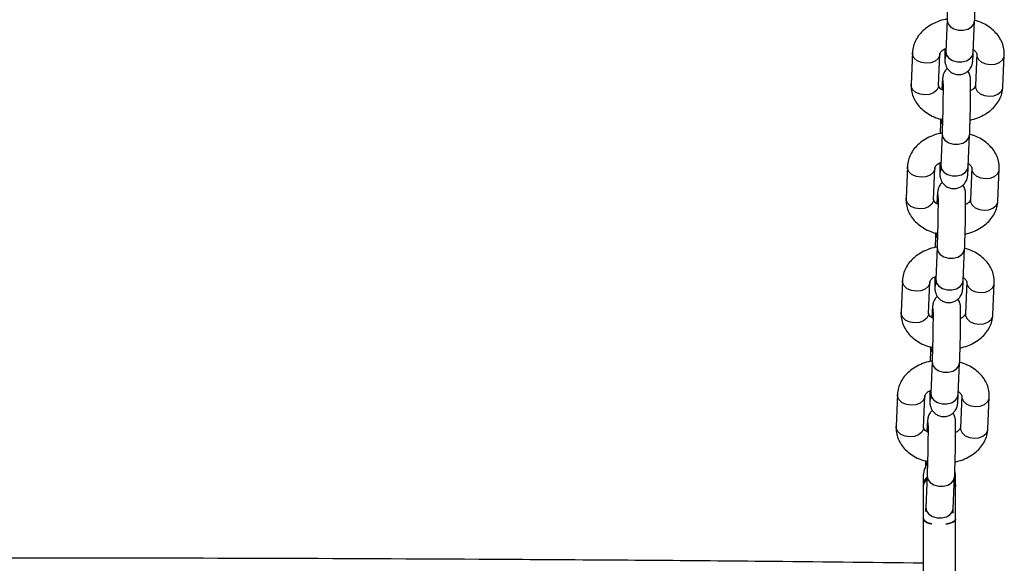
# Model space of a CAD drawing. Units: millimetres. Extents: x 0 to 42.6, y 0 to 29.8.
# Drawn here: x 17.4 to 17.7, y 7 to 7.2 of the extents above; entities that cross this region are included whole.
import ezdxf

# ---------------------------------------------------------------- set-up
doc = ezdxf.new("R2010")
doc.units = ezdxf.units.MM

msp = doc.modelspace()

# ---------------------------------------------------------------- linework, layer by layer
at = {"color": 7, "linetype": 'Continuous', "lineweight": 25}
for p, q in [((17.70526761136774, 7.20707165918579), (17.70486491193762, 7.197899145364389)), ((17.71285721322671, 7.197548260619254), (17.71325991265683, 7.206720774440657)), ((17.69521367691072, 7.19752621014436), (17.6948109774806, 7.18835369632296)), ((17.70280327876969, 7.188002811577826), (17.70320597819981, 7.197175325399227)), ((17.71387182787633, 7.19713818768988), (17.71346912844621, 7.187965673868478)), ((17.72146142973531, 7.187614789123345), (17.72186412916543, 7.196787302944746)), ((17.70381789341931, 7.18759273864845), (17.70378197791479, 7.186774670787055)), ((17.70381789341931, 7.17405060942873), (17.70341519398919, 7.164878095607327)), ((17.71140749527828, 7.164527210862194), (17.7118101947084, 7.173699724683595)), ((17.69376395896229, 7.164505160387298), (17.69336125953217, 7.155332646565898)), ((17.70135356082126, 7.154981761820764), (17.70175626025138, 7.164154275642165)), ((17.7124221099279, 7.164117137932818), (17.71201941049778, 7.154944624111417)), ((17.72001171178687, 7.154593739366283), (17.720414411217, 7.163766253187684)), ((17.70236817547088, 7.154571688891388), (17.70233225996637, 7.153753621029993)), ((17.70236817547088, 7.141029559671668), (17.70196547604076, 7.131857045850267)), ((17.70995777732985, 7.131506161105132), (17.71036047675997, 7.140678674926535)), ((17.69231424101386, 7.131484110630238), (17.69191154158374, 7.122311596808836)), ((17.69990384287283, 7.121960712063704), (17.70030654230295, 7.131133225885103)), ((17.71097239197947, 7.131096088175756), (17.71056969254935, 7.121923574354355)), ((17.71856199383845, 7.121572689609221), (17.71896469326856, 7.130745203430624)), ((17.70091845752245, 7.121550639134328), (17.70088254201793, 7.120732571272932)), ((17.70091845752245, 7.108008509914606), (17.70051575809233, 7.098835996093205)), ((17.70850805938142, 7.09848511134807), (17.70891075881154, 7.107657625169472)), ((17.69086452306543, 7.098463060873176), (17.69046182363531, 7.089290547051776)), ((17.6984541249244, 7.088939662306641), (17.69885682435452, 7.098112176128042)), ((17.70952267403104, 7.098075038418695), (17.70911997460092, 7.088902524597293)), ((17.71711227589002, 7.08855163985216), (17.71751497532014, 7.097724153673561)), ((17.69946873957402, 7.088529589377266), (17.6994328240695, 7.08771152151587)), ((17.69838468507652, 7.075073856400568), (17.69838468507652, 7.072409253528285)), ((17.69946873957402, 7.074987460157544), (17.6990660401439, 7.065814946336142)), ((17.70705834143299, 7.065464061591009), (17.70746104086311, 7.07463657541241)), ((17.70771801840986, 7.075073856400568), (17.70760706564359, 7.076085413930068)), ((17.70771801840986, 7.072401915460665), (17.70771801840986, 7.075073856400568)), ((17.69838468507652, 7.072405505214581), (17.69838468507652, 7.071921857742448)), ((17.69838468507652, 7.071914473026619), (17.69838468507652, 7.062428767608463)), ((17.70771801840986, 7.071921857742448), (17.70771801840986, 7.072405505214582)), ((17.70771801840986, 7.062428767608463), (17.70771801840986, 7.071912742033487)), ((17.69838468507652, 7.062428767608463), (17.69838468507652, 6.975166571201343)), ((17.70771801840986, 6.975166571201343), (17.70771801840986, 7.062428767608463))]:
    msp.add_line(p, q, dxfattribs=at)
at = {"color": 8, "linetype": 'Continuous', "lineweight": 25, "flags": 128}
for points in [[(17.7052675468526, 7.207070177770718), (17.70526558680537, 7.206979364482041), (17.70550670627373, 7.205981846997619), (17.70620098211241, 7.205094616007621), (17.70726467440883, 7.204424684663572), (17.70856948617361, 7.204052856572704), (17.70995803785096, 7.204023979690369), (17.71126284961574, 7.204341536994756), (17.71232654191216, 7.204967226388309), (17.71302081775083, 7.205825580495972), (17.71325992999445, 7.20672117019985)], [(17.70320597794627, 7.1971753196244), (17.70314726149694, 7.196764976289884), (17.70267234885324, 7.195827817361934), (17.70177980503963, 7.195074348729767), (17.70057728401257, 7.194595449830437), (17.69920982755526, 7.194448882938996), (17.69784237109796, 7.19465232618565), (17.6966398500709, 7.195181241312349), (17.69574730625729, 7.195971833348856), (17.69527239361359, 7.196928745227675), (17.69521379977772, 7.197528967467437)], [(17.70486491193762, 7.197899145364388), (17.70486288737525, 7.197806850660637), (17.70510400684362, 7.196809333176216), (17.70579828268229, 7.195922102186217), (17.70686197497871, 7.195252170842169), (17.70816678674349, 7.194880342751301), (17.70955533842084, 7.194851465868965), (17.71086015018562, 7.195169023173352), (17.71192384248204, 7.195794712566905), (17.71261811832072, 7.196653066674568), (17.71285721322671, 7.197548260619254)], [(17.71387170033619, 7.197135235304381), (17.7139305445792, 7.196540722773196), (17.71440545722291, 7.195583810894375), (17.71529800103652, 7.194793218857868), (17.71650052206357, 7.194264303731169), (17.71786797852088, 7.194060860484515), (17.71923543497819, 7.194207427375956), (17.72043795600524, 7.194686326275288), (17.72133049981885, 7.195439794907453), (17.72180541246255, 7.196376953835403), (17.72186424691906, 7.19679002533046)], [(17.70280327876969, 7.188002811577825), (17.70274456206682, 7.187592462468483), (17.70226964942312, 7.186655303540533), (17.70137710560951, 7.185901834908368), (17.70017458458246, 7.185422936009036), (17.69880712812514, 7.185276369117595), (17.69743967166783, 7.185479812364248), (17.69623715064078, 7.186008727490948), (17.69534460682717, 7.186799319527455), (17.69486969418347, 7.187756231406274), (17.6948109774806, 7.18835369632296)], [(17.70400173968364, 7.186622072452565), (17.70381586885694, 7.187500443944701), (17.70381765758821, 7.187587200451004)], [(17.71346912844621, 7.187965673868477), (17.71352784514908, 7.187368208951793), (17.71400275779279, 7.186411297072973), (17.7148953016064, 7.185620705036465), (17.71609782263345, 7.185091789909766), (17.71746527909076, 7.184888346663114), (17.71883273554807, 7.185034913554554), (17.72003525657512, 7.185513812453885), (17.72092780038873, 7.18626728108605), (17.72140271303243, 7.187204440014), (17.72146142973531, 7.187614789123344)], [(17.70381782890417, 7.174049128013656), (17.70381586885694, 7.173958314724979), (17.70405698832531, 7.172960797240558), (17.70475126416398, 7.172073566250559), (17.7058149564604, 7.171403634906512), (17.70711976822518, 7.171031806815642), (17.70850831990253, 7.171002929933307), (17.70981313166731, 7.171320487237695), (17.71087682396373, 7.171946176631247), (17.7115710998024, 7.172804530738912), (17.71181021204601, 7.173700120442787)], [(17.70175625999784, 7.164154269867338), (17.70169754354851, 7.163743926532821), (17.70122263090481, 7.162806767604872), (17.7003300870912, 7.162053298972706), (17.69912756606415, 7.161574400073375), (17.69776010960684, 7.161427833181934), (17.69639265314952, 7.161631276428587), (17.69519013212247, 7.162160191555286), (17.69429758830886, 7.162950783591794), (17.69382267566516, 7.163907695470613), (17.69376408182929, 7.164507917710375)], [(17.70341519398919, 7.164878095607325), (17.70341316942682, 7.164785800903576), (17.70365428889519, 7.163788283419153), (17.70434856473386, 7.162901052429155), (17.70541225703028, 7.162231121085108), (17.70671706879507, 7.161859292994238), (17.70810562047241, 7.161830416111904), (17.7094104322372, 7.162147973416292), (17.71047412453361, 7.162773662809843), (17.71116840037228, 7.163632016917508), (17.71140749527828, 7.164527210862193)], [(17.71242198238776, 7.164114185547318), (17.71248082663077, 7.163519673016133), (17.71295573927448, 7.162562761137313), (17.71384828308808, 7.161772169100805), (17.71505080411514, 7.161243253974107), (17.71641826057245, 7.161039810727454), (17.71778571702976, 7.161186377618894), (17.71898823805681, 7.161665276518225), (17.71988078187042, 7.162418745150391), (17.72035569451412, 7.16335590407834), (17.72041452897064, 7.163768975573398)], [(17.70135356082126, 7.154981761820764), (17.70129484411839, 7.15457141271142), (17.70081993147469, 7.153634253783471), (17.69992738766108, 7.152880785151305), (17.69872486663402, 7.152401886251974), (17.69735741017671, 7.152255319360533), (17.6959899537194, 7.152458762607186), (17.69478743269235, 7.152987677733885), (17.69389488887875, 7.153778269770393), (17.69341997623504, 7.154735181649212), (17.69336125953217, 7.155332646565897)], [(17.70255202173521, 7.153601022695502), (17.70236615090851, 7.154479394187639), (17.70236793963979, 7.154566150693942)], [(17.71201941049778, 7.154944624111415), (17.71207812720066, 7.154347159194731), (17.71255303984436, 7.153390247315911), (17.71344558365796, 7.152599655279403), (17.71464810468502, 7.152070740152705), (17.71601556114233, 7.151867296906052), (17.71738301759964, 7.152013863797493), (17.71858553862669, 7.152492762696823), (17.7194780824403, 7.153246231328988), (17.719952995084, 7.154183390256938), (17.72001171178687, 7.154593739366281)], [(17.70236811095574, 7.141028078256594), (17.70236615090851, 7.140937264967917), (17.70260727037687, 7.139939747483496), (17.70330154621555, 7.139052516493496), (17.70436523851196, 7.13838258514945), (17.70567005027675, 7.13801075705858), (17.7070586019541, 7.137981880176246), (17.70836341371888, 7.138299437480633), (17.7094271060153, 7.138925126874184), (17.71012138185397, 7.139783480981849), (17.71036049409759, 7.140679070685726)], [(17.70030654204941, 7.131133220110277), (17.70024782560008, 7.130722876775759), (17.69977291295638, 7.12978571784781), (17.69888036914277, 7.129032249215644), (17.69767784811572, 7.128553350316313), (17.6963103916584, 7.128406783424873), (17.69494293520109, 7.128610226671526), (17.69374041417404, 7.129139141798224), (17.69284787036043, 7.129929733834732), (17.69237295771673, 7.130886645713552), (17.69231436388086, 7.131486867953314)], [(17.70196547604076, 7.131857045850265), (17.70196345147839, 7.131764751146514), (17.70220457094676, 7.130767233662091), (17.70289884678543, 7.129880002672093), (17.70396253908185, 7.129210071328046), (17.70526735084663, 7.128838243237177), (17.70665590252398, 7.128809366354842), (17.70796071428877, 7.129126923659229), (17.70902440658518, 7.129752613052783), (17.70971868242385, 7.130610967160446), (17.70995777732985, 7.131506161105131)], [(17.71097226443933, 7.131093135790256), (17.71103110868235, 7.130498623259071), (17.71150602132604, 7.129541711380252), (17.71239856513965, 7.128751119343743), (17.71360108616671, 7.128222204217045), (17.71496854262402, 7.128018760970392), (17.71633599908133, 7.128165327861834), (17.71753852010838, 7.128644226761163), (17.71843106392199, 7.12939769539333), (17.71890597656569, 7.13033485432128), (17.7189648110222, 7.130747925816337)], [(17.69990384287283, 7.121960712063702), (17.69984512616996, 7.121550362954358), (17.69937021352625, 7.120613204026409), (17.69847766971265, 7.119859735394243), (17.69727514868559, 7.119380836494912), (17.69590769222829, 7.119234269603472), (17.69454023577097, 7.119437712850125), (17.69333771474392, 7.119966627976823), (17.69244517093031, 7.120757220013331), (17.69197025828661, 7.121714131892151), (17.69191154158374, 7.122311596808835)], [(17.70110230378678, 7.120579972938441), (17.70091643296008, 7.121458344430577), (17.70091822169135, 7.121545100936881)], [(17.71056969254935, 7.121923574354354), (17.71062840925223, 7.121326109437669), (17.71110332189593, 7.120369197558849), (17.71199586570954, 7.119578605522342), (17.71319838673659, 7.119049690395643), (17.7145658431939, 7.11884624714899), (17.71593329965121, 7.118992814040431), (17.71713582067826, 7.11947171293976), (17.71802836449187, 7.120225181571928), (17.71850327713557, 7.121162340499877), (17.71856199383845, 7.121572689609219)], [(17.70091839300731, 7.108007028499531), (17.70091643296008, 7.107916215210857), (17.70115755242844, 7.106918697726433), (17.70185182826712, 7.106031466736434), (17.70291552056354, 7.105361535392388), (17.70422033232832, 7.104989707301519), (17.70560888400567, 7.104960830419184), (17.70691369577045, 7.105278387723571), (17.70797738806687, 7.105904077117124), (17.70867166390554, 7.106762431224787), (17.70891077614916, 7.107658020928664)], [(17.69885682410098, 7.098112170353216), (17.69879810765165, 7.097701827018697), (17.69832319500795, 7.096764668090749), (17.69743065119434, 7.096011199458582), (17.69622813016728, 7.095532300559253), (17.69486067370998, 7.095385733667811), (17.69349321725267, 7.095589176914465), (17.69229069622561, 7.096118092041164), (17.691398152412, 7.096908684077671), (17.6909232397683, 7.09786559595649), (17.69086464593243, 7.098465818196252)], [(17.70051575809233, 7.098835996093203), (17.70051373352996, 7.098743701389452), (17.70075485299833, 7.097746183905031), (17.701449128837, 7.096858952915031), (17.70251282113342, 7.096189021570984), (17.7038176328982, 7.095817193480116), (17.70520618457555, 7.09578831659778), (17.70651099634033, 7.096105873902167), (17.70757468863675, 7.09673156329572), (17.70826896447543, 7.097589917403384), (17.70850805938142, 7.098485111348069)], [(17.7095225464909, 7.098072086033196), (17.70958139073391, 7.097477573502009), (17.71005630337762, 7.09652066162319), (17.71094884719123, 7.095730069586683), (17.71215136821828, 7.095201154459983), (17.71351882467559, 7.09499771121333), (17.7148862811329, 7.095144278104772), (17.71608880215995, 7.095623177004103), (17.71698134597356, 7.096376645636268), (17.71745625861726, 7.097313804564218), (17.71751509307378, 7.097726876059276)], [(17.6984541249244, 7.08893966230664), (17.69839540822153, 7.088529313197298), (17.69792049557783, 7.087592154269348), (17.69702795176422, 7.086838685637181), (17.69582543073717, 7.086359786737852), (17.69445797427985, 7.08621321984641), (17.69309051782254, 7.086416663093063), (17.69188799679549, 7.086945578219763), (17.69099545298188, 7.08773617025627), (17.69052054033818, 7.088693082135089), (17.69046182363531, 7.089290547051775)], [(17.69965258583835, 7.087558923181379), (17.69946671501165, 7.088437294673517), (17.69946850374292, 7.088524051179819)], [(17.70911997460092, 7.088902524597292), (17.70917869130379, 7.088305059680608), (17.7096536039475, 7.087348147801788), (17.71054614776111, 7.08655755576528), (17.71174866878816, 7.086028640638581), (17.71311612524547, 7.085825197391928), (17.71448358170278, 7.085971764283369), (17.71568610272983, 7.0864506631827), (17.71657864654344, 7.087204131814866), (17.71705355918714, 7.088141290742815), (17.71711227589002, 7.088551639852159)], [(17.69946867505888, 7.074985978742471), (17.69946671501165, 7.074895165453794), (17.69970783448002, 7.073897647969372), (17.70040211031869, 7.073010416979374), (17.70146580261511, 7.072340485635327), (17.70277061437989, 7.071968657544457), (17.70415916605724, 7.071939780662123), (17.70546397782202, 7.07225733796651), (17.70652767011844, 7.072883027360062), (17.70722194595711, 7.073741381467727), (17.70746105820072, 7.074636971171603)], [(17.6990660401439, 7.065814946336141), (17.69906401558153, 7.065722651632391), (17.6993051350499, 7.064725134147968), (17.69999941088857, 7.06383790315797), (17.70106310318499, 7.063167971813924), (17.70236791494978, 7.062796143723054), (17.70375646662712, 7.062767266840719), (17.70506127839191, 7.063084824145107), (17.70612497068832, 7.063710513538658), (17.706819246527, 7.064568867646323), (17.70705834143299, 7.065464061591007)]]:
    msp.add_lwpolyline(points, dxfattribs=at)
at = {"color": 7, "linetype": 'Continuous', "lineweight": 25, "flags": 128}
for points in [[(17.699062859969, 7.07749660507614), (17.69866611951286, 7.076669950402755), (17.69838468507652, 7.075073856400568)], [(17.70081655427288, 7.060975343167762), (17.69961797349338, 7.061307452238172), (17.69877774288547, 7.061763715918429), (17.69840062410916, 7.06229204826864), (17.69838468507652, 7.062428767608463)], [(17.70771801840986, 7.062428767608463), (17.70770207937722, 7.06229204826864), (17.70732496060091, 7.061763715918429), (17.706484729993, 7.061307452238172), (17.70527243957736, 7.060972700477287), (17.70491927059509, 7.060911568278966)], [(17.70491927059509, 7.060911568278964), (17.70591767773574, 7.061122257259478), (17.70695812864175, 7.061523233777116), (17.70757521965091, 7.062022338936185), (17.70771801840986, 7.062428767608463)]]:
    msp.add_lwpolyline(points, dxfattribs=at)
at = {"color": 8, "linetype": 'Continuous', "lineweight": 25}
for centre, radius, start, end in [((17.70571745212348, 7.178347837339517), 0.002303478003670434, 178.3651525134503, 216.2911348206714), ((17.70426773417519, 7.145326787582505), 0.002303478003810695, 178.3651525147436, 216.2911348195931), ((17.70281801622666, 7.112305737825407), 0.002303478003709292, 178.3651525137872, 216.2911348203453), ((17.70136829827819, 7.079284688068332), 0.002303478003670434, 178.3651525134503, 216.2911348206714)]:
    msp.add_arc(centre, radius, start, end, dxfattribs=at)
at = {"color": 7, "linetype": 'Continuous', "lineweight": 25}
msp.add_arc((17.70079812325463, 7.063705717901968), 0.00273043694152221, 207.8833197822278, 270.3867613866746, dxfattribs=at)
for centre, major_axis, ratio, start_param, end_param in [((17.70305135174319, 7.072405505214581), (0.004666666666665265, 8.881784197001252e-16), 0.7015864054261101, 2.453456239121427, 3.141592653589522), ((17.70305135174319, 7.071921857742448), (0.004666666666665265, 1.77635683940025e-15), 0.6749186270009563, 2.462151910091213, 3.141592653589229), ((17.70305135174319, 7.071921857742448), (0.004666666666665265, 1.77635683940025e-15), 0.6749186270009563, 0, 0.3756613363366889), ((17.70305135174319, 7.072405505214581), (0.004666666666665265, 8.881784197001252e-16), 0.7015864054261101, 0, 0.3628819955918009)]:
    msp.add_ellipse(centre, major_axis=major_axis, ratio=ratio, start_param=start_param, end_param=end_param, dxfattribs=at)
for points, knots in [([(17.71325991265683, 7.206720774440659), (17.71327061601599, 7.206973196215366), (17.71330194526992, 7.207712047052714), (17.71335251406309, 7.209144364930138), (17.71340819431278, 7.211027082738049), (17.71345692948395, 7.213020738767901), (17.71349672733442, 7.215035266078991), (17.71352591012006, 7.21698597684563), (17.71354316108199, 7.21878930241657), (17.71354775184571, 7.220370717686345), (17.71353865928019, 7.221673042710336), (17.71351933047127, 7.222532376836901), (17.71348922478988, 7.223063398551497), (17.7134542574541, 7.223464060313753), (17.71334404499499, 7.224020123688055), (17.71314832558978, 7.22462733228922), (17.71289736658211, 7.225023643950647), (17.71277666095514, 7.225214260928325)], [0, 0, 0, 0, 0.0446929118393582, 0.1308183312405095, 0.2164217866062792, 0.3017228936691388, 0.3869253473937402, 0.472145136408998, 0.5574746888102883, 0.6430902926276653, 0.7293711907188454, 0.8174932609842699, 0.8744834943143279, 0.9156351837777102, 0.939473081387488, 0.9708879162107202, 1, 1, 1, 1]), ([(17.70551065515701, 7.222453802417446), (17.70551034134753, 7.222457147186701), (17.70550838126023, 7.222478038969961), (17.70552122280299, 7.222279966694535), (17.70553383993084, 7.22180216569831), (17.70554536701564, 7.220906795513859), (17.7055468129282, 7.219623729369065), (17.70553669056043, 7.218019475681239), (17.70551435896113, 7.216195966820614), (17.70548078048514, 7.214249181078233), (17.70543747055415, 7.212275471902524), (17.70538648519204, 7.210368974471799), (17.70533144594513, 7.208657958881258), (17.70529093851195, 7.207608021712944), (17.70527016918717, 7.207130471292497), (17.70526761136774, 7.207071659185791)], [0, 0, 0, 0, 0.009572333681106908, 0.0597898106774836, 0.1288560180142343, 0.2143626341169995, 0.3078626608527717, 0.4044188763811474, 0.502120666562373, 0.6002819576520487, 0.6986160057180746, 0.7969513985405743, 0.8951075433120931, 0.9870821046506563, 1, 1, 1, 1]), ([(17.7050721683284, 7.207213916268393), (17.7049787522462, 7.20720055517371), (17.70409137351971, 7.20707363536604), (17.70249975819868, 7.206520553896473), (17.70039101694076, 7.205538387618092), (17.69860657043426, 7.204255230980827), (17.69718256379612, 7.20278274092366), (17.69614883658783, 7.20118844299101), (17.69542512738238, 7.199426761267008), (17.69528579249505, 7.198174396708767), (17.69521367691072, 7.197526210144366)], [0, 0, 0, 0, 0.01754188490519291, 0.1666340005070803, 0.3171305460289192, 0.4686425924074474, 0.6037966406934643, 0.7349854949805088, 0.8628363918519371, 0.9999999999999999, 0.9999999999999999, 0.9999999999999999, 0.9999999999999999]), ([(17.72186412916543, 7.196787302944752), (17.72186240971787, 7.19724063351327), (17.72185832293554, 7.198318109448499), (17.72145344286961, 7.199986033485091), (17.72064914264082, 7.201702638979585), (17.71948712877025, 7.203259675265255), (17.71800108452488, 7.204638139219023), (17.7162017761534, 7.20577869311435), (17.71465776249617, 7.206518576701712), (17.71368696882987, 7.206768329256195), (17.71345889439909, 7.206827005135199)], [0, 0, 0, 0, 0.09981695160158699, 0.237244895331067, 0.3741492898317778, 0.513036130736366, 0.6558021105863024, 0.8029922831417646, 0.9537157848867032, 0.9999999999999999, 0.9999999999999999, 0.9999999999999999, 0.9999999999999999]), ([(17.70320597819981, 7.197175325399222), (17.70320816609089, 7.197198825924437), (17.70321492876034, 7.197271464953883), (17.70327606744051, 7.19748086135647), (17.70362673250557, 7.197948702084413), (17.70417220550063, 7.198437924814873), (17.70472339337507, 7.198692825575935), (17.70490341169988, 7.1987760763333)], [0, 0, 0, 0, 0.1257358422660545, 0.3886436352343731, 0.6271694284868699, 0.8782332884437041, 1, 1, 1, 1]), ([(17.70458153335768, 7.198617619630196), (17.70458048912208, 7.198353213388577), (17.70457731092562, 7.197548476431166), (17.70458657206782, 7.196498039786292), (17.70460557457074, 7.195628224223139), (17.70463529038133, 7.195098713577533), (17.70467126509197, 7.194698335182419), (17.70477916249947, 7.194141065119427), (17.70500000963669, 7.193494014993057), (17.70543922568404, 7.19273368157915), (17.70614395563508, 7.191992409195147), (17.70713789188063, 7.191404783686532), (17.70834874822037, 7.191106107886975), (17.70959308057098, 7.191206280990244), (17.71065741236116, 7.191641743652005), (17.71143441406729, 7.192227128585348), (17.71197627891061, 7.192867707413598), (17.71232452165156, 7.19349027303178), (17.71251712771222, 7.19402103268841), (17.71260978339555, 7.194402942940455), (17.71266446781793, 7.194715120112651), (17.71270913659383, 7.195077473026582), (17.71275605545755, 7.195631154260251), (17.71280734395314, 7.196465389895692), (17.71284253714349, 7.197229581406249), (17.71285721322671, 7.197548260619254)], [0, 0, 0, 0, 0.03922527560643632, 0.1193845831772588, 0.201254432593049, 0.2542012347603551, 0.2924332305523616, 0.3145798401567887, 0.3437658067217465, 0.3766797800336918, 0.4196485110985411, 0.4640300440160974, 0.5122014856983639, 0.5655599662852603, 0.6094150015270785, 0.6471672371601696, 0.6802428984692601, 0.7089164479793053, 0.7330415828622284, 0.7517947793046627, 0.7710290395005396, 0.8036842578024719, 0.8642509167999837, 0.9433906155688815, 1, 1, 1, 1]), ([(17.70486491193762, 7.197899145364388), (17.70485476638487, 7.197676812281754), (17.70482574019663, 7.197040722552018), (17.70478609872265, 7.196343564155153), (17.70475022246937, 7.195910057691876), (17.70474681832495, 7.195882017640828), (17.70474571260493, 7.195872909788231)], [0, 0, 0, 0, 0.2041739312888815, 0.584136824058374, 0.8649210552228933, 1, 1, 1, 1]), ([(17.71289312873123, 7.19836632848065), (17.71295743953969, 7.198327730866598), (17.71332042801737, 7.198109874964893), (17.71364414079864, 7.197706900134585), (17.71387967694886, 7.197298827313663), (17.71387468847073, 7.197196732799052), (17.71387182787633, 7.197138187689875)], [0, 0, 0, 0, 0.05916679843434352, 0.333954223351466, 0.6180625094394898, 1, 1, 1, 1]), ([(17.70534816363931, 7.192947788096441), (17.70531023654284, 7.192920095226196), (17.70504764392308, 7.192728360450235), (17.70470521875975, 7.192265569392155), (17.70434924748845, 7.191652342383622), (17.70415822861129, 7.191119664886666), (17.70406526294893, 7.190738129191374), (17.70401066779275, 7.190425844156209), (17.70396595175774, 7.190063548346854), (17.70391905937804, 7.189509835111767), (17.7038677611539, 7.188675611231614), (17.70383256904962, 7.18791141840872), (17.70381789341931, 7.187592738648451)], [0, 0, 0, 0, 0.01557879122656753, 0.1078615549495673, 0.1878622046662162, 0.2551725481051944, 0.3074949122803562, 0.3611594685972501, 0.4522691751186804, 0.6212532093156539, 0.8420569614870309, 1, 1, 1, 1]), ([(17.7118101947084, 7.173699724683597), (17.71182089806756, 7.173952146458304), (17.71185222732149, 7.174690997295653), (17.71190279611466, 7.176123315173076), (17.71195847636435, 7.178006032980988), (17.71200721153551, 7.179999689010839), (17.71204700938599, 7.18201421632193), (17.71207619217163, 7.183964927088568), (17.71209344313355, 7.185768252659508), (17.71209803389728, 7.187349667929283), (17.71208894133176, 7.188651992953273), (17.71206961252284, 7.189511327079838), (17.71203950684145, 7.190042348794436), (17.71200453950567, 7.190443010556691), (17.71189432704656, 7.190999073930993), (17.71169860764136, 7.19160628253216), (17.71144764863367, 7.192002594193586), (17.71132694300671, 7.192193211171265)], [0, 0, 0, 0, 0.04469291183935878, 0.1308183312405112, 0.216421786606282, 0.3017228936691427, 0.3869253473937452, 0.472145136409004, 0.5574746888102955, 0.6430902926276736, 0.7293711907188548, 0.8174932609842804, 0.8744834943143392, 0.915635183777722, 0.9394730813875002, 0.9708879162107328, 1, 1, 1, 1]), ([(17.70406093720858, 7.189432752660384), (17.7040606233991, 7.189436097429638), (17.70405866331179, 7.1894569892129), (17.70407150485456, 7.189258916937473), (17.70408412198241, 7.188781115941248), (17.70409564906721, 7.187885745756797), (17.70409709497977, 7.186602679612005), (17.704086972612, 7.184998425924177), (17.7040646410127, 7.183174917063552), (17.70403106253671, 7.181228131321172), (17.70398775260572, 7.179254422145463), (17.70393676724361, 7.177347924714737), (17.7038817279967, 7.175636909124197), (17.70384122056353, 7.174586971955881), (17.70382045123874, 7.174109421535436), (17.70381789341931, 7.17405060942873)], [0, 0, 0, 0, 0.009572333681106908, 0.0597898106774836, 0.1288560180142343, 0.2143626341169995, 0.3078626608527717, 0.4044188763811474, 0.502120666562373, 0.6002819576520487, 0.6986160057180746, 0.7969513985405743, 0.8951075433120931, 0.9870821046506563, 1, 1, 1, 1]), ([(17.6948109774806, 7.188353696322955), (17.69481269762429, 7.187900367143768), (17.6948167860612, 7.186822894510704), (17.69522165013067, 7.185154938548786), (17.69602601473083, 7.183438461525089), (17.69718778329417, 7.181880935661248), (17.69867478037421, 7.180504373351564), (17.70047037593361, 7.179356409516897), (17.7022528890989, 7.17853328592936), (17.70347724273037, 7.178230350665818), (17.70395561855316, 7.178111988697326)], [0, 0, 0, 0, 0.09503020627965797, 0.2258677607396384, 0.3562068728968689, 0.4884333627758135, 0.6243529665822747, 0.764484599895546, 0.90798012076843, 1, 1, 1, 1]), ([(17.70402397392004, 7.186624851568735), (17.70387272579527, 7.186713392883551), (17.70341525677811, 7.186981197250248), (17.70302383479875, 7.187434103637023), (17.70279797747574, 7.187842170344889), (17.70280134671317, 7.187944265882197), (17.70280327876969, 7.188002811577829)], [0, 0, 0, 0, 0.1260710896815958, 0.3813179011539228, 0.645222751089132, 1, 1, 1, 1]), ([(17.71195632731068, 7.177991194063238), (17.71269670971689, 7.178189538581122), (17.71420964290252, 7.17859484535338), (17.71628089919869, 7.179612593934366), (17.71806929198468, 7.180883403665353), (17.71949235643907, 7.182358841576198), (17.72052631763403, 7.183952407423949), (17.72124996649182, 7.185714277960504), (17.72138930979511, 7.186966616187306), (17.72146142973531, 7.187614789123338)], [0, 0, 0, 0, 0.1475353778026432, 0.3014809202153035, 0.4564652361737192, 0.594716670454284, 0.7289120386050651, 0.8596929518717227, 1, 1, 1, 1]), ([(17.71346912844621, 7.187965673868482), (17.71346688271668, 7.187942184842278), (17.71345994127122, 7.187869581355733), (17.71340118929318, 7.187659710446931), (17.71304114406427, 7.187193734612812), (17.71258926716257, 7.186760053856045), (17.71215995270481, 7.186555073183334), (17.71209357328834, 7.186523379637507)], [0, 0, 0, 0, 0.1360553849581671, 0.4205408613040191, 0.6786432292409765, 0.9503127031148748, 1, 1, 1, 1]), ([(17.70341519398919, 7.178420224827048), (17.70340450013927, 7.178167631480436), (17.70337319871933, 7.177428278443765), (17.7033226674494, 7.176013507659097), (17.70328677499929, 7.174751553850493), (17.70326906138691, 7.174128755447404)], [0, 0, 0, 0, 0.2081260207946557, 0.6091950067149307, 1, 1, 1, 1]), ([(17.70362245037996, 7.174192866511331), (17.70352903429777, 7.174179505416648), (17.70264165557128, 7.17405258560898), (17.70105004025024, 7.173499504139411), (17.69894129899233, 7.172517337861032), (17.69715685248583, 7.171234181223765), (17.69573284584769, 7.1697616911666), (17.6946991186394, 7.16816739323395), (17.69397540943395, 7.166405711509946), (17.69383607454662, 7.165153346951704), (17.69376395896229, 7.164505160387304)], [0, 0, 0, 0, 0.01754188490519294, 0.1666340005070846, 0.317130546028918, 0.4686425924074465, 0.6037966406934636, 0.7349854949805084, 0.8628363918519368, 1, 1, 1, 1]), ([(17.720414411217, 7.163766253187691), (17.72041269176944, 7.164219583756208), (17.7204086049871, 7.165297059691437), (17.72000372492118, 7.166964983728031), (17.71919942469239, 7.168681589222524), (17.71803741082182, 7.170238625508193), (17.71655136657645, 7.171617089461961), (17.71475205820497, 7.172757643357289), (17.71320804454774, 7.17349752694465), (17.71223725088144, 7.173747279499134), (17.71200917645065, 7.173805955378136)], [0, 0, 0, 0, 0.09981695160158661, 0.2372448953310661, 0.3741492898317764, 0.513036130736364, 0.6558021105862999, 0.8029922831417616, 0.9537157848866995, 1, 1, 1, 1]), ([(17.70175626025138, 7.16415427564216), (17.70175844814245, 7.164177776167374), (17.70176521081191, 7.164250415196821), (17.70182634949208, 7.164459811599408), (17.70217701455714, 7.164927652327351), (17.7027224875522, 7.165416875057812), (17.70327367542664, 7.165671775818873), (17.70345369375145, 7.16575502657624)], [0, 0, 0, 0, 0.1257358422660545, 0.3886436352343731, 0.6271694284868699, 0.8782332884437041, 1, 1, 1, 1]), ([(17.70313181540925, 7.165596569873134), (17.70313077117365, 7.165332163631516), (17.70312759297719, 7.164527426674104), (17.70313685411939, 7.16347699002923), (17.70315585662232, 7.162607174466078), (17.7031855724329, 7.162077663820471), (17.70322154714354, 7.161677285425356), (17.70332944455103, 7.161120015362367), (17.70355029168826, 7.160472965235995), (17.70398950773561, 7.159712631822088), (17.70469423768665, 7.158971359438087), (17.7056881739322, 7.158383733929472), (17.70689903027194, 7.158085058129913), (17.70814336262255, 7.158185231233182), (17.70920769441273, 7.158620693894943), (17.70998469611886, 7.159206078828287), (17.71052656096218, 7.159846657656538), (17.71087480370313, 7.16046922327472), (17.71106740976379, 7.160999982931347), (17.71116006544712, 7.161381893183393), (17.7112147498695, 7.161694070355589), (17.7112594186454, 7.16205642326952), (17.71130633750912, 7.162610104503189), (17.71135762600471, 7.16344434013863), (17.71139281919506, 7.164208531649188), (17.71140749527828, 7.164527210862191)], [0, 0, 0, 0, 0.0392252756064205, 0.1193845831772443, 0.2012544325930358, 0.2542012347603428, 0.2924332305523499, 0.3145798401567774, 0.3437658067217357, 0.3766797800336815, 0.4196485110985315, 0.4640300440160885, 0.5122014856983559, 0.5655599662852532, 0.6094150015270721, 0.6471672371601637, 0.6802428984692548, 0.7089164479793005, 0.733041582862224, 0.7517947793046585, 0.7710290395005358, 0.8036842578024685, 0.8642509167999815, 0.9433906155688806, 1, 1, 1, 1]), ([(17.70341519398919, 7.164878095607325), (17.70340504843644, 7.164655762524692), (17.7033760222482, 7.164019672794955), (17.70333638077421, 7.16332251439809), (17.70330050452094, 7.162889007934815), (17.70329710037651, 7.162860967883766), (17.7032959946565, 7.162851860031169)], [0, 0, 0, 0, 0.2041739312888815, 0.584136824058374, 0.8649210552228933, 1, 1, 1, 1]), ([(17.7114434107828, 7.165345278723588), (17.71150772159126, 7.165306681109536), (17.71187071006893, 7.165088825207831), (17.71219442285021, 7.164685850377523), (17.71242995900043, 7.164277777556601), (17.7124249705223, 7.16417568304199), (17.7124221099279, 7.164117137932813)], [0, 0, 0, 0, 0.05916679843434352, 0.333954223351466, 0.6180625094394898, 1, 1, 1, 1]), ([(17.70389844569088, 7.159926738339379), (17.7038605185944, 7.159899045469134), (17.70359792597465, 7.159707310693173), (17.70325550081132, 7.159244519635092), (17.70289952954002, 7.158631292626561), (17.70270851066286, 7.158098615129605), (17.7026155450005, 7.157717079434311), (17.70256094984432, 7.157404794399147), (17.70251623380931, 7.157042498589791), (17.70246934142961, 7.156488785354706), (17.70241804320547, 7.155654561474551), (17.70238285110119, 7.154890368651658), (17.70236817547088, 7.15457168889139)], [0, 0, 0, 0, 0.01557879122656753, 0.1078615549495673, 0.1878622046662162, 0.2551725481051944, 0.3074949122803562, 0.3611594685972501, 0.4522691751186804, 0.6212532093156539, 0.8420569614870309, 1, 1, 1, 1]), ([(17.71036047675997, 7.140678674926535), (17.71037118011913, 7.140931096701244), (17.71040250937306, 7.141669947538593), (17.71045307816623, 7.143102265416015), (17.71050875841592, 7.144984983223926), (17.71055749358709, 7.146978639253779), (17.71059729143756, 7.148993166564868), (17.7106264742232, 7.150943877331506), (17.71064372518513, 7.152747202902446), (17.71064831594885, 7.154328618172221), (17.71063922338333, 7.155630943196211), (17.71061989457441, 7.156490277322776), (17.71058978889302, 7.157021299037375), (17.71055482155724, 7.157421960799629), (17.71044460909813, 7.15797802417393), (17.71024888969292, 7.158585232775097), (17.70999793068524, 7.158981544436524), (17.70987722505828, 7.159172161414203)], [0, 0, 0, 0, 0.04469291183935878, 0.1308183312405112, 0.216421786606282, 0.3017228936691427, 0.3869253473937452, 0.472145136409004, 0.5574746888102955, 0.6430902926276736, 0.7293711907188548, 0.8174932609842804, 0.8744834943143392, 0.915635183777722, 0.9394730813875002, 0.9708879162107328, 1, 1, 1, 1]), ([(17.69336125953217, 7.155332646565893), (17.69336297967586, 7.154879317386706), (17.69336706811277, 7.153801844753642), (17.69377193218224, 7.152133888791725), (17.69457629678239, 7.150417411768027), (17.69573806534573, 7.148859885904185), (17.69722506242578, 7.147483323594502), (17.69902065798518, 7.146335359759835), (17.70080317115047, 7.1455122361723), (17.70202752478194, 7.145209300908756), (17.70250590060473, 7.145090938940266)], [0, 0, 0, 0, 0.09503020627965797, 0.2258677607396384, 0.3562068728968689, 0.4884333627758135, 0.6243529665822747, 0.764484599895546, 0.90798012076843, 1, 1, 1, 1]), ([(17.70257425597161, 7.153603801811673), (17.70242300784684, 7.153692343126488), (17.70196553882968, 7.153960147493186), (17.70157411685032, 7.154413053879962), (17.70134825952731, 7.154821120587827), (17.70135162876474, 7.154923216125135), (17.70135356082126, 7.154981761820767)], [0, 0, 0, 0, 0.1260710896815958, 0.3813179011539228, 0.645222751089132, 1, 1, 1, 1]), ([(17.70261121926016, 7.156411702903322), (17.70261090545067, 7.156415047672578), (17.70260894536337, 7.156435939455838), (17.70262178690613, 7.156237867180411), (17.70263440403398, 7.155760066184186), (17.70264593111878, 7.154864695999737), (17.70264737703134, 7.153581629854942), (17.70263725466357, 7.151977376167115), (17.70261492306427, 7.15015386730649), (17.70258134458828, 7.148207081564109), (17.70253803465728, 7.146233372388402), (17.70248704929519, 7.144326874957676), (17.70243201004827, 7.142615859367137), (17.7023915026151, 7.141565922198819), (17.70237073329031, 7.141088371778374), (17.70236817547088, 7.141029559671668)], [0, 0, 0, 0, 0.009572333681106908, 0.0597898106774836, 0.1288560180142343, 0.2143626341169995, 0.3078626608527717, 0.4044188763811474, 0.502120666562373, 0.6002819576520487, 0.6986160057180746, 0.7969513985405743, 0.8951075433120931, 0.9870821046506563, 1, 1, 1, 1]), ([(17.71050660936226, 7.144970144306177), (17.71124699176846, 7.145168488824059), (17.7127599249541, 7.145573795596317), (17.71483118125025, 7.146591544177302), (17.71661957403625, 7.147862353908292), (17.71804263849064, 7.149337791819136), (17.7190765996856, 7.150931357666888), (17.71980024854339, 7.152693228203442), (17.71993959184669, 7.153945566430243), (17.72001171178687, 7.154593739366277)], [0, 0, 0, 0, 0.1475353778026432, 0.3014809202153035, 0.4564652361737192, 0.594716670454284, 0.7289120386050651, 0.8596929518717227, 1, 1, 1, 1]), ([(17.71201941049778, 7.15494462411142), (17.71201716476825, 7.154921135085217), (17.71201022332279, 7.15484853159867), (17.71195147134475, 7.154638660689868), (17.71159142611584, 7.15417268485575), (17.71113954921413, 7.153739004098984), (17.71071023475638, 7.153534023426272), (17.71064385533991, 7.153502329880446)], [0, 0, 0, 0, 0.1360553849581671, 0.4205408613040191, 0.6786432292409765, 0.9503127031148748, 1, 1, 1, 1]), ([(17.70196547604076, 7.145399175069987), (17.70195478219084, 7.145146581723376), (17.7019234807709, 7.144407228686704), (17.70187294950097, 7.142992457902035), (17.70183705705086, 7.141730504093433), (17.70181934343848, 7.141107705690343)], [0, 0, 0, 0, 0.2081260207946557, 0.6091950067149307, 1, 1, 1, 1]), ([(17.70217273243153, 7.141171816754269), (17.70207931634934, 7.141158455659586), (17.70119193762284, 7.141031535851917), (17.69960032230182, 7.140478454382349), (17.6974915810439, 7.139496288103969), (17.6957071345374, 7.138213131466705), (17.69428312789926, 7.136740641409538), (17.69324940069097, 7.135146343476888), (17.69252569148552, 7.133384661752886), (17.69238635659819, 7.132132297194643), (17.69231424101386, 7.131484110630241)], [0, 0, 0, 0, 0.01754188490519291, 0.1666340005070803, 0.3171305460289192, 0.4686425924074474, 0.6037966406934643, 0.7349854949805088, 0.8628363918519371, 0.9999999999999999, 0.9999999999999999, 0.9999999999999999, 0.9999999999999999]), ([(17.71896469326856, 7.130745203430629), (17.71896297382101, 7.131198533999147), (17.71895888703867, 7.132276009934375), (17.71855400697275, 7.133943933970968), (17.71774970674397, 7.135660539465462), (17.71658769287339, 7.137217575751132), (17.71510164862802, 7.1385960397049), (17.71330234025654, 7.139736593600227), (17.71175832659931, 7.140476477187588), (17.71078753293301, 7.140726229742072), (17.71055945850222, 7.140784905621074)], [0, 0, 0, 0, 0.09981695160158661, 0.2372448953310661, 0.3741492898317764, 0.513036130736364, 0.6558021105862999, 0.8029922831417616, 0.9537157848866995, 1, 1, 1, 1]), ([(17.70030654230295, 7.131133225885098), (17.70030873019402, 7.131156726410312), (17.70031549286348, 7.131229365439759), (17.70037663154365, 7.131438761842346), (17.70072729660871, 7.131906602570289), (17.70127276960377, 7.132395825300749), (17.70182395747821, 7.132650726061812), (17.70200397580302, 7.132733976819178)], [0, 0, 0, 0, 0.1257358422660545, 0.3886436352343731, 0.6271694284868699, 0.8782332884437041, 1, 1, 1, 1]), ([(17.70168209746082, 7.132575520116073), (17.70168105322522, 7.132311113874453), (17.70167787502876, 7.131506376917042), (17.70168713617096, 7.130455940272168), (17.70170613867389, 7.129586124709015), (17.70173585448447, 7.12905661406341), (17.70177182919511, 7.128656235668294), (17.70187972660261, 7.128098965605305), (17.70210057373983, 7.127451915478934), (17.70253978978717, 7.126691582065026), (17.70324451973822, 7.125950309681024), (17.70423845598377, 7.125362684172409), (17.70544931232351, 7.125064008372852), (17.70669364467413, 7.125164181476119), (17.7077579764643, 7.125599644137881), (17.70853497817043, 7.126185029071225), (17.70907684301375, 7.126825607899476), (17.7094250857547, 7.127448173517657), (17.70961769181536, 7.127978933174285), (17.7097103474987, 7.12836084342633), (17.70976503192107, 7.128673020598527), (17.70980970069697, 7.129035373512457), (17.70985661956069, 7.129589054746127), (17.70990790805628, 7.130423290381568), (17.70994310124663, 7.131187481892126), (17.70995777732985, 7.131506161105129)], [0, 0, 0, 0, 0.0392252756064205, 0.1193845831772443, 0.2012544325930358, 0.2542012347603428, 0.2924332305523499, 0.3145798401567774, 0.3437658067217357, 0.3766797800336815, 0.4196485110985315, 0.4640300440160885, 0.5122014856983559, 0.5655599662852532, 0.6094150015270721, 0.6471672371601637, 0.6802428984692548, 0.7089164479793005, 0.733041582862224, 0.7517947793046585, 0.7710290395005358, 0.8036842578024685, 0.8642509167999815, 0.9433906155688806, 1, 1, 1, 1]), ([(17.70196547604076, 7.131857045850263), (17.70195533048801, 7.13163471276763), (17.70192630429977, 7.130998623037894), (17.70188666282579, 7.13030146464103), (17.70185078657251, 7.129867958177753), (17.70184738242808, 7.129839918126706), (17.70184627670807, 7.129830810274108)], [0, 0, 0, 0, 0.2041739312888815, 0.584136824058374, 0.8649210552228933, 1, 1, 1, 1]), ([(17.70999369283437, 7.132324228966526), (17.71005800364283, 7.132285631352476), (17.7104209921205, 7.13206777545077), (17.71074470490178, 7.131664800620461), (17.710980241052, 7.13125672779954), (17.71097525257387, 7.131154633284928), (17.71097239197947, 7.131096088175752)], [0, 0, 0, 0, 0.05916679843434352, 0.333954223351466, 0.6180625094394898, 1, 1, 1, 1]), ([(17.70244872774245, 7.126905688582317), (17.70241080064597, 7.126877995712072), (17.70214820802622, 7.126686260936112), (17.70180578286288, 7.12622346987803), (17.70144981159159, 7.125610242869499), (17.70125879271443, 7.125077565372543), (17.70116582705207, 7.124696029677251), (17.70111123189589, 7.124383744642085), (17.70106651586088, 7.124021448832729), (17.70101962348118, 7.123467735597644), (17.70096832525704, 7.122633511717489), (17.70093313315276, 7.121869318894595), (17.70091845752245, 7.121550639134328)], [0, 0, 0, 0, 0.01557879122656753, 0.1078615549495673, 0.1878622046662162, 0.2551725481051944, 0.3074949122803562, 0.3611594685972501, 0.4522691751186804, 0.6212532093156539, 0.8420569614870309, 1, 1, 1, 1]), ([(17.70891075881154, 7.107657625169472), (17.7089214621707, 7.107910046944181), (17.70895279142463, 7.108648897781529), (17.7090033602178, 7.110081215658953), (17.70905904046749, 7.111963933466864), (17.70910777563866, 7.113957589496716), (17.70914757348913, 7.115972116807806), (17.70917675627477, 7.117922827574445), (17.7091940072367, 7.119726153145385), (17.70919859800042, 7.121307568415158), (17.7091895054349, 7.122609893439151), (17.70917017662598, 7.123469227565714), (17.70914007094459, 7.124000249280313), (17.70910510360881, 7.124400911042568), (17.7089948911497, 7.12495697441687), (17.7087991717445, 7.125564183018035), (17.70854821273681, 7.125960494679462), (17.70842750710985, 7.126151111657141)], [0, 0, 0, 0, 0.0446929118393582, 0.1308183312405095, 0.2164217866062792, 0.3017228936691388, 0.3869253473937402, 0.472145136408998, 0.5574746888102883, 0.6430902926276653, 0.7293711907188454, 0.8174932609842699, 0.8744834943143279, 0.9156351837777102, 0.939473081387488, 0.9708879162107202, 1, 1, 1, 1]), ([(17.70116150131172, 7.123390653146259), (17.70116118750224, 7.123393997915516), (17.70115922741494, 7.123414889698775), (17.7011720689577, 7.123216817423349), (17.70118468608555, 7.122739016427125), (17.70119621317035, 7.121843646242675), (17.70119765908291, 7.12056058009788), (17.70118753671514, 7.118956326410054), (17.70116520511585, 7.117132817549428), (17.70113162663985, 7.115186031807048), (17.70108831670886, 7.11321232263134), (17.70103733134675, 7.111305825200613), (17.70098229209984, 7.109594809610075), (17.70094178466666, 7.108544872441758), (17.70092101534188, 7.108067322021312), (17.70091845752245, 7.108008509914606)], [0, 0, 0, 0, 0.009572333681106908, 0.0597898106774836, 0.1288560180142343, 0.2143626341169995, 0.3078626608527717, 0.4044188763811474, 0.502120666562373, 0.6002819576520487, 0.6986160057180746, 0.7969513985405743, 0.8951075433120931, 0.9870821046506563, 1, 1, 1, 1]), ([(17.69191154158374, 7.122311596808831), (17.69191326172743, 7.121858267629645), (17.69191735016434, 7.120780794996581), (17.69232221423381, 7.119112839034663), (17.69312657883397, 7.117396362010965), (17.6942883473973, 7.115838836147123), (17.69577534447735, 7.114462273837441), (17.69757094003675, 7.113314310002774), (17.69935345320204, 7.112491186415237), (17.70057780683351, 7.112188251151694), (17.7010561826563, 7.112069889183203)], [0, 0, 0, 0, 0.09503020627965797, 0.2258677607396384, 0.3562068728968689, 0.4884333627758135, 0.6243529665822747, 0.764484599895546, 0.90798012076843, 1, 1, 1, 1]), ([(17.70112453802318, 7.12058275205461), (17.70097328989841, 7.120671293369426), (17.70051582088125, 7.120939097736125), (17.70012439890189, 7.1213920041229), (17.69989854157888, 7.121800070830766), (17.69990191081631, 7.121902166368073), (17.69990384287283, 7.121960712063705)], [0, 0, 0, 0, 0.1260710896815958, 0.3813179011539228, 0.645222751089132, 1, 1, 1, 1]), ([(17.70905689141383, 7.111949094549115), (17.70979727382003, 7.112147439066997), (17.71131020700566, 7.112552745839257), (17.71338146330183, 7.113570494420242), (17.71516985608782, 7.11484130415123), (17.71659292054221, 7.116316742062074), (17.71762688173717, 7.117910307909827), (17.71835053059496, 7.119672178446381), (17.71848987389826, 7.120924516673181), (17.71856199383845, 7.121572689609216)], [0, 0, 0, 0, 0.1475353778026432, 0.3014809202153035, 0.4564652361737192, 0.594716670454284, 0.7289120386050651, 0.8596929518717227, 1, 1, 1, 1]), ([(17.71056969254936, 7.121923574354359), (17.71056742144565, 7.121900090372857), (17.71056040156983, 7.121827502479248), (17.71050269665587, 7.121617423401016), (17.71013853627887, 7.121152265709782), (17.70971736826845, 7.1207354605202), (17.70932597049007, 7.120545922416313), (17.70929389521251, 7.120530389657508)], [0, 0, 0, 0, 0.1396064786275042, 0.4315171265266962, 0.6963560575559831, 0.9751162007857643, 1, 1, 1, 1]), ([(17.70051575809233, 7.112378125312925), (17.70050506424241, 7.112125531966313), (17.70047376282247, 7.11138617892964), (17.70042323155254, 7.109971408144973), (17.70038733910243, 7.10870945433637), (17.70036962549005, 7.108086655933281)], [0, 0, 0, 0, 0.208126020794667, 0.609195006714964, 0.9999999999999999, 0.9999999999999999, 0.9999999999999999, 0.9999999999999999]), ([(17.70072301448311, 7.108150766997208), (17.70062959840091, 7.108137405902523), (17.69974221967442, 7.108010486094857), (17.69815060435339, 7.107457404625286), (17.69604186309547, 7.106475238346908), (17.69425741658897, 7.105192081709642), (17.69283340995083, 7.103719591652475), (17.69179968274254, 7.102125293719825), (17.69107597353709, 7.100363611995824), (17.69093663864976, 7.099111247437581), (17.69086452306543, 7.098463060873181)], [0, 0, 0, 0, 0.01754188490519294, 0.1666340005070846, 0.317130546028918, 0.4686425924074465, 0.6037966406934636, 0.7349854949805084, 0.8628363918519368, 1, 1, 1, 1]), ([(17.71751497532014, 7.097724153673567), (17.71751325587258, 7.098177484242085), (17.71750916909024, 7.099254960177313), (17.71710428902432, 7.100922884213906), (17.71629998879553, 7.1026394897084), (17.71513797492496, 7.10419652599407), (17.71365193067959, 7.105574989947838), (17.71185262230811, 7.106715543843166), (17.71030860865088, 7.107455427430527), (17.70933781498458, 7.10770517998501), (17.7091097405538, 7.107763855864013)], [0, 0, 0, 0, 0.09981695160158699, 0.237244895331067, 0.3741492898317778, 0.513036130736366, 0.6558021105863024, 0.8029922831417646, 0.9537157848867032, 0.9999999999999999, 0.9999999999999999, 0.9999999999999999, 0.9999999999999999]), ([(17.69885682435452, 7.098112176128037), (17.69885901224559, 7.09813567665325), (17.69886577491505, 7.098208315682698), (17.69892691359522, 7.098417712085285), (17.69927757866028, 7.098885552813226), (17.69982305165534, 7.099374775543689), (17.70037423952978, 7.09962967630475), (17.70055425785459, 7.099712927062115)], [0, 0, 0, 0, 0.1257358422660545, 0.3886436352343731, 0.6271694284868699, 0.8782332884437041, 1, 1, 1, 1]), ([(17.70023237951239, 7.099554470359011), (17.70023133527679, 7.099290064117392), (17.70022815708033, 7.098485327159981), (17.70023741822253, 7.097434890515107), (17.70025642072546, 7.096565074951953), (17.70028613653604, 7.096035564306348), (17.70032211124668, 7.095635185911234), (17.70043000865417, 7.095077915848242), (17.7006508557914, 7.094430865721871), (17.70109007183875, 7.093670532307963), (17.7017948017898, 7.092929259923962), (17.70278873803534, 7.092341634415347), (17.70399959437508, 7.09204295861579), (17.70524392672569, 7.092143131719059), (17.70630825851588, 7.092578594380819), (17.707085260222, 7.093163979314163), (17.70762712506532, 7.093804558142414), (17.70797536780627, 7.094427123760595), (17.70816797386694, 7.094957883417225), (17.70826062955027, 7.095339793669268), (17.70831531397264, 7.095651970841466), (17.70835998274854, 7.096014323755395), (17.70840690161226, 7.096568004989065), (17.70845819010785, 7.097402240624506), (17.7084933832982, 7.098166432135064), (17.70850805938142, 7.098485111348069)], [0, 0, 0, 0, 0.03922527560643632, 0.1193845831772588, 0.201254432593049, 0.2542012347603551, 0.2924332305523616, 0.3145798401567887, 0.3437658067217465, 0.3766797800336918, 0.4196485110985411, 0.4640300440160974, 0.5122014856983639, 0.5655599662852603, 0.6094150015270785, 0.6471672371601696, 0.6802428984692601, 0.7089164479793053, 0.7330415828622284, 0.7517947793046627, 0.7710290395005396, 0.8036842578024719, 0.8642509167999837, 0.9433906155688815, 1, 1, 1, 1]), ([(17.70051575809233, 7.098835996093202), (17.70050561253958, 7.098613663010569), (17.70047658635134, 7.097977573280832), (17.70043694487736, 7.097280414883968), (17.70040106862408, 7.096846908420691), (17.70039766447966, 7.096818868369644), (17.70039655875964, 7.096809760517046)], [0, 0, 0, 0, 0.2041739312888815, 0.584136824058374, 0.8649210552228933, 1, 1, 1, 1]), ([(17.70854397488594, 7.099303179209465), (17.7086082856944, 7.099264581595413), (17.70897127417208, 7.099046725693708), (17.70929498695335, 7.0986437508634), (17.70953052310357, 7.098235678042478), (17.70952553462544, 7.098133583527868), (17.70952267403104, 7.09807503841869)], [0, 0, 0, 0, 0.05916679843434352, 0.333954223351466, 0.6180625094394898, 1, 1, 1, 1]), ([(17.70099900979402, 7.093884638825256), (17.70096108269755, 7.093856945955011), (17.70069849007779, 7.09366521117905), (17.70035606491446, 7.09320242012097), (17.70000009364316, 7.092589193112437), (17.69980907476601, 7.092056515615481), (17.69971610910364, 7.091674979920189), (17.69966151394746, 7.091362694885024), (17.69961679791245, 7.091000399075669), (17.69956990553275, 7.090446685840582), (17.69951860730861, 7.089612461960429), (17.69948341520433, 7.088848269137535), (17.69946873957402, 7.088529589377266)], [0, 0, 0, 0, 0.01557879122656753, 0.1078615549495673, 0.1878622046662162, 0.2551725481051944, 0.3074949122803562, 0.3611594685972501, 0.4522691751186804, 0.6212532093156539, 0.8420569614870309, 1, 1, 1, 1]), ([(17.70746104086311, 7.074636575412412), (17.70747174422227, 7.074888997187119), (17.7075030734762, 7.075627848024468), (17.70755364226937, 7.077060165901891), (17.70760932251906, 7.078942883709802), (17.70765805769022, 7.080936539739656), (17.7076978555407, 7.082951067050744), (17.70772703832634, 7.084901777817384), (17.70774428928826, 7.086705103388323), (17.70774888005199, 7.088286518658098), (17.70773978748647, 7.089588843682089), (17.70772045867755, 7.090448177808653), (17.70769035299616, 7.090979199523252), (17.70765538566038, 7.091379861285506), (17.70754517320127, 7.091935924659808), (17.70734945379606, 7.092543133260974), (17.70709849478838, 7.0929394449224), (17.70697778916142, 7.09313006190008)], [0, 0, 0, 0, 0.04469291183935926, 0.1308183312405126, 0.2164217866062843, 0.301722893669146, 0.3869253473937495, 0.4721451364090092, 0.5574746888103015, 0.6430902926276806, 0.7293711907188627, 0.8174932609842893, 0.8744834943143487, 0.915635183777732, 0.9394730813875104, 0.9708879162107433, 1, 1, 1, 1]), ([(17.69046182363531, 7.08929054705177), (17.690463543779, 7.088837217872583), (17.69046763221591, 7.087759745239519), (17.69087249628538, 7.086091789277601), (17.69167686088554, 7.084375312253904), (17.69283862944888, 7.082817786390063), (17.69432562652892, 7.081441224080379), (17.69612122208832, 7.080293260245712), (17.69790373525361, 7.079470136658177), (17.69912808888508, 7.079167201394633), (17.69960646470787, 7.079048839426141)], [0, 0, 0, 0, 0.09503020627965797, 0.2258677607396384, 0.3562068728968689, 0.4884333627758135, 0.6243529665822747, 0.764484599895546, 0.90798012076843, 1, 1, 1, 1]), ([(17.69967482007474, 7.08756170229755), (17.69952357194998, 7.087650243612366), (17.69906610293282, 7.087918047979064), (17.69867468095346, 7.088370954365837), (17.69844882363045, 7.088779021073704), (17.69845219286788, 7.08888111661101), (17.6984541249244, 7.088939662306644)], [0, 0, 0, 0, 0.1260710896815958, 0.3813179011539228, 0.645222751089132, 1, 1, 1, 1]), ([(17.69971178336329, 7.090369603389199), (17.69971146955381, 7.090372948158455), (17.6997095094665, 7.090393839941714), (17.69972235100927, 7.090195767666288), (17.69973496813712, 7.089717966670063), (17.69974649522192, 7.088822596485612), (17.69974794113448, 7.08753953034082), (17.69973781876671, 7.085935276652992), (17.69971548716742, 7.084111767792367), (17.69968190869142, 7.082164982049986), (17.69963859876043, 7.080191272874278), (17.69958761339833, 7.078284775443552), (17.69953257415141, 7.076573759853012), (17.69949206671824, 7.075523822684697), (17.69947129739345, 7.07504627226425), (17.69946873957402, 7.074987460157544)], [0, 0, 0, 0, 0.009572333681106908, 0.0597898106774836, 0.1288560180142343, 0.2143626341169995, 0.3078626608527717, 0.4044188763811474, 0.502120666562373, 0.6002819576520487, 0.6986160057180746, 0.7969513985405743, 0.8951075433120931, 0.9870821046506563, 1, 1, 1, 1]), ([(17.70760717346539, 7.078928044792053), (17.7083475558716, 7.079126389309937), (17.70986048905724, 7.079531696082195), (17.7119317453534, 7.08054944466318), (17.71372013813939, 7.081820254394168), (17.71514320259378, 7.083295692305012), (17.71617716378874, 7.084889258152765), (17.71690081264653, 7.086651128689319), (17.71704015594982, 7.087903466916121), (17.71711227589002, 7.088551639852153)], [0, 0, 0, 0, 0.1475353778026432, 0.3014809202153035, 0.4564652361737192, 0.594716670454284, 0.7289120386050651, 0.8596929518717227, 1, 1, 1, 1]), ([(17.70911997460092, 7.088902524597297), (17.70911772887139, 7.088879035571092), (17.70911078742594, 7.088806432084548), (17.70905203544789, 7.088596561175746), (17.70869199021898, 7.088130585341627), (17.70824011331727, 7.08769690458486), (17.70781079885952, 7.087491923912149), (17.70774441944305, 7.087460230366323)], [0, 0, 0, 0, 0.1360553849581671, 0.4205408613040191, 0.6786432292409765, 0.9503127031148748, 1, 1, 1, 1]), ([(17.6990660401439, 7.079357075555863), (17.69905530866641, 7.079106281209044), (17.69902736783239, 7.078453304652283), (17.69900060209187, 7.077666802874312), (17.69898411650053, 7.077182379628313)], [0, 0, 0, 0, 0.384078638387267, 1, 1, 1, 1]), ([(17.69944451062576, 7.07443558363088), (17.699199794643, 7.074199094330622), (17.6986485412611, 7.073666372580773), (17.69833549112731, 7.07290963651649), (17.69841673981197, 7.072460887857524), (17.69843207463359, 7.072376191340056)], [0, 0, 0, 0, 0.3930743939164719, 0.8854492728401371, 1, 1, 1, 1]), ([(17.69844670249939, 7.071867569959426), (17.69844001687411, 7.072092060131445), (17.69842282702093, 7.072669261655184), (17.69879951110117, 7.07337445852133), (17.69928534140033, 7.073732927142721), (17.69941795793532, 7.073830777907805)], [0, 0, 0, 0, 0.3163484549241811, 0.8133844282502283, 1, 1, 1, 1]), ([(17.70738824626377, 7.072978491445379), (17.70745866085193, 7.072882025819996), (17.7077205771799, 7.072523209230494), (17.70769535948288, 7.072115969179217), (17.70767692140806, 7.071818213102139)], [0, 0, 0, 0, 0.2688438277507785, 1, 1, 1, 1]), ([(17.70768443898224, 7.072363970382941), (17.70769634495595, 7.072417578412367), (17.70778462073621, 7.072815050365581), (17.70758538257109, 7.073205178600444), (17.70741301615209, 7.073542689271414)], [0, 0, 0, 0, 0.1348724834317222, 1, 1, 1, 1]), ([(17.6990660401439, 7.065814946336141), (17.69905586262728, 7.065588469125572), (17.6990330559602, 7.065080959235106), (17.69901211348617, 7.064737261983313), (17.69900051662923, 7.064546940254496)], [0, 0, 0, 0, 0.4462518166099907, 0.9999999999999999, 0.9999999999999999, 0.9999999999999999, 0.9999999999999999]), ([(17.70699015590589, 7.064144311311497), (17.70699821080978, 7.064270428884396), (17.70702118407261, 7.06463012680165), (17.70704371216104, 7.065135732056836), (17.70705834143299, 7.065464061591006)], [0, 0, 0, 0, 0.3506208038709247, 1, 1, 1, 1]), ([(17.69838468507652, 7.04963832799797), (17.68286923472697, 7.049809181750366), (17.64416260163993, 7.050235413239399), (17.58285698074603, 7.050674692804132), (17.51507128599634, 7.050995555226381), (17.44908252382614, 7.051116405665151), (17.38525882229874, 7.051062912239038), (17.32358014180533, 7.050853249657001), (17.26402664491718, 7.050494220411895), (17.2144871099261, 7.050094654461897), (17.18480090536546, 7.04976271970094), (17.17438468507652, 7.049646251272494)], [0, 0, 0, 0, 0.08884061533785795, 0.2216320521568734, 0.3509897039813319, 0.47691385681673, 0.5994047728556344, 0.716366759526955, 0.8300174382369238, 0.9403569491349096, 0.9999999999999999, 0.9999999999999999, 0.9999999999999999, 0.9999999999999999])]:
    msp.add_open_spline(points, degree=3, knots=knots, dxfattribs=at)

doc.saveas('drawing.dxf')
